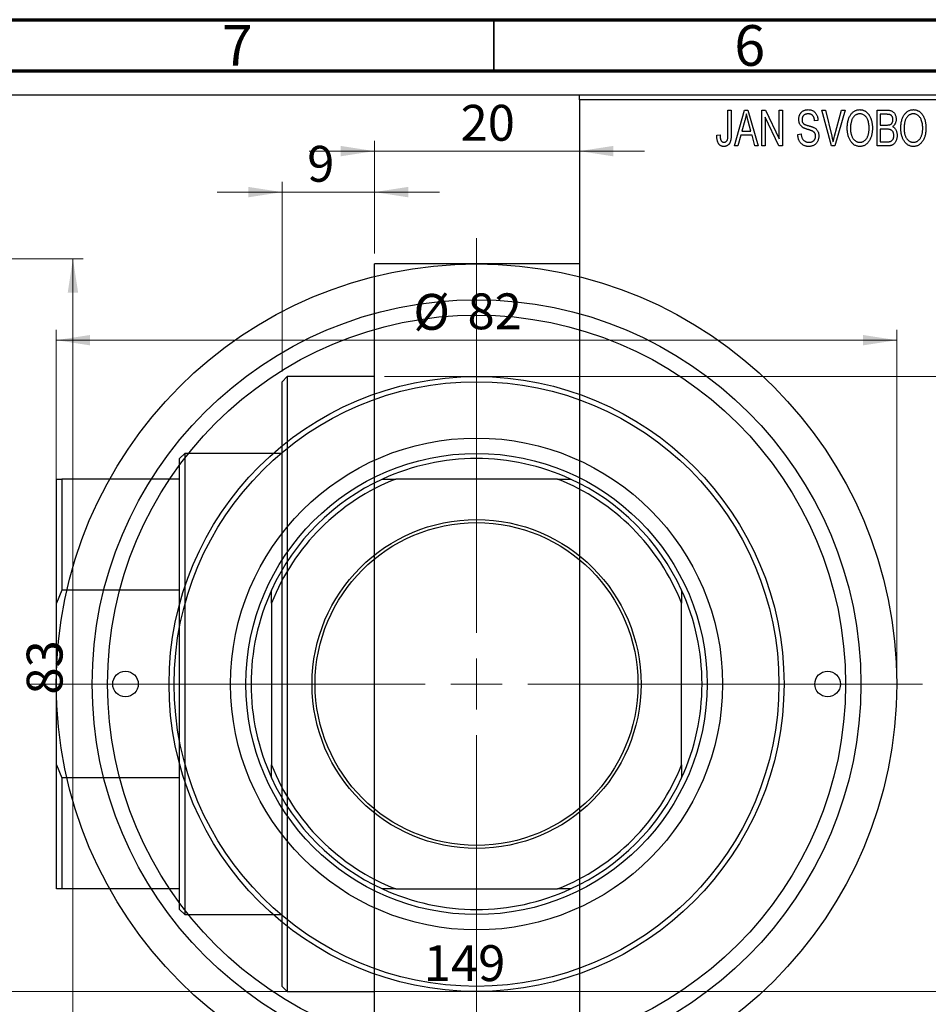
# Model space of a CAD drawing. Units: millimetres. Extents: x -52 to 462, y -69 to 295.
# Drawn here: x 69 to 157, y 196 to 292 of the extents above; entities that cross this region are included whole.
import ezdxf

# ---------------------------------------------------------------- set-up
doc = ezdxf.new("R2010")
doc.units = ezdxf.units.MM
doc.styles.add('SLDTEXTSTYLE0', font='TXT', dxfattribs={"width": 0.75})
doc.dimstyles.new('SLDDIMSTYLE0', dxfattribs={"dimtxt": 3.5, "dimasz": 3.302, "dimexe": 0, "dimexo": 0.0625, "dimgap": 0.875, "dimtad": 1, "dimdec": 0, "dimrnd": 1e-09, "dimzin": 12, "dimdsep": 46, "dimtxsty": 'SLDTEXTSTYLE0', "dimsah": 1, "dimcen": 0.09, "dimadec": 0, "dimazin": 3, "dimtfac": 1, "dimtdec": 0, "dimtofl": 0, "dimtmove": 0, "dimatfit": 3, "dimfxl": 1, "dimfrac": 2, "dimtolj": 1, "dimtzin": 12, "dimarcsym": 0})
doc.dimstyles.new('SLDDIMSTYLE1', dxfattribs={"dimtxt": 3.5, "dimasz": 3.302, "dimexe": 0, "dimexo": 0.0625, "dimgap": 0.875, "dimtad": 1, "dimdec": 0, "dimrnd": 1e-09, "dimzin": 12, "dimdsep": 46, "dimtxsty": 'SLDTEXTSTYLE0', "dimsah": 1, "dimcen": 0.09, "dimadec": 0, "dimazin": 3, "dimtfac": 1, "dimtdec": 0, "dimtmove": 0, "dimatfit": 0, "dimfxl": 1, "dimfrac": 2, "dimtolj": 1, "dimtzin": 12, "dimarcsym": 0})
doc.dimstyles.new('SLDDIMSTYLE2', dxfattribs={"dimtxt": 3.5, "dimasz": 3.302, "dimexe": 0, "dimexo": 0.0625, "dimgap": 0.875, "dimtad": 1, "dimdec": 0, "dimrnd": 1e-09, "dimzin": 12, "dimdsep": 46, "dimtxsty": 'SLDTEXTSTYLE0', "dimsah": 1, "dimcen": 0.09, "dimadec": 0, "dimazin": 3, "dimtfac": 1, "dimtofl": 0, "dimtmove": 0, "dimatfit": 3, "dimfxl": 1, "dimfrac": 2, "dimtolj": 1, "dimtzin": 12, "dimarcsym": 0})

# ---------------------------------------------------------------- blocks, each defined once
blk = doc.blocks.new('_D_1')
at = {"color": 7, "linetype": 'Continuous', "lineweight": 0}
for p, q in [((103.339, 269.176), (103.339, 280.176)), ((103.339, 279.176), (96.989, 279.176)), ((103.339, 279.176), (123.339, 279.176)), ((123.339, 279.176), (129.689, 279.176))]:
    blk.add_line(p, q, dxfattribs=at)
at = {"color": 7, "linetype": 'Continuous', "lineweight": 18}
for points in [[(103.339, 279.176), (100.037, 279.684), (100.037, 278.668)], [(123.339, 279.176), (126.641, 278.668), (126.641, 279.684)]]:
    blk.add_solid(points, dxfattribs=at)
at = {"color": 7, "linetype": 'Continuous', "lineweight": 18, "insert": (111.753, 283.688), "char_height": 3.5, "attachment_point": 1, "style": 'SLDTEXTSTYLE0'}
blk.add_mtext('20', dxfattribs=at)
blk = doc.blocks.new('_D_2')
at = {"color": 7, "linetype": 'Continuous', "lineweight": 0}
for p, q in [((94.339, 257.676), (94.339, 276.176)), ((103.339, 269.176), (103.339, 276.176)), ((94.339, 275.176), (87.989, 275.176)), ((94.339, 275.176), (103.339, 275.176)), ((103.339, 275.176), (109.689, 275.176))]:
    blk.add_line(p, q, dxfattribs=at)
at = {"color": 7, "linetype": 'Continuous', "lineweight": 18}
for points in [[(94.339, 275.176), (91.037, 275.684), (91.037, 274.668)], [(103.339, 275.176), (106.641, 274.668), (106.641, 275.684)]]:
    blk.add_solid(points, dxfattribs=at)
at = {"color": 7, "linetype": 'Continuous', "lineweight": 18, "insert": (96.787, 279.688), "char_height": 3.5, "attachment_point": 1, "style": 'SLDTEXTSTYLE0'}
blk.add_mtext('9', dxfattribs=at)
blk = doc.blocks.new('_D_3')
at = {"color": 7, "linetype": 'Continuous', "lineweight": 0}
for p, q in [((104.339, 257.176), (219.339, 257.176)), ((218.339, 257.176), (218.339, 197.176)), ((104.339, 197.176), (219.339, 197.176))]:
    blk.add_line(p, q, dxfattribs=at)
at = {"color": 7, "linetype": 'Continuous', "lineweight": 18}
for points in [[(218.339, 257.176), (217.831, 253.874), (218.847, 253.874)], [(218.339, 197.176), (218.847, 200.478), (217.831, 200.478)]]:
    blk.add_solid(points, dxfattribs=at)
at = {"color": 7, "linetype": 'Continuous', "lineweight": 18, "char_height": 3.5, "attachment_point": 1, "rotation": 90, "style": 'SLDTEXTSTYLE0'}
for s, insert in [('60', (213.774, 225.598)), ('%%c', (213.827, 220.32))]:
    blk.add_mtext(s, dxfattribs=dict(at, insert=insert))
blk = doc.blocks.new('_D_6')
at = {"color": 7, "linetype": 'Continuous', "lineweight": 0}
for p, q in [((51.809, 268.676), (74.931, 268.676)), ((73.931, 268.676), (73.931, 185.676)), ((51.809, 185.676), (74.931, 185.676))]:
    blk.add_line(p, q, dxfattribs=at)
at = {"color": 7, "linetype": 'Continuous', "lineweight": 18}
for points in [[(73.931, 268.676), (73.423, 265.374), (74.439, 265.374)], [(73.931, 185.676), (74.439, 188.978), (73.423, 188.978)]]:
    blk.add_solid(points, dxfattribs=at)
at = {"color": 7, "linetype": 'Continuous', "lineweight": 18, "insert": (69.419, 226.142), "char_height": 3.5, "attachment_point": 1, "rotation": 90, "style": 'SLDTEXTSTYLE0'}
blk.add_mtext('83', dxfattribs=at)
blk = doc.blocks.new('_D_7')
at = {"color": 7, "linetype": 'Continuous', "lineweight": 0}
blk.add_line((38.809, 197.176), (187.809, 197.176), dxfattribs=at)
at = {"color": 7, "linetype": 'Continuous', "lineweight": 18}
for points in [[(38.809, 197.176), (42.111, 196.668), (42.111, 197.684)], [(187.809, 197.176), (184.507, 197.684), (184.507, 196.668)]]:
    blk.add_solid(points, dxfattribs=at)
at = {"color": 7, "linetype": 'Continuous', "lineweight": 18, "insert": (108.168, 201.688), "char_height": 3.5, "attachment_point": 1, "style": 'SLDTEXTSTYLE0'}
blk.add_mtext('149', dxfattribs=at)
blk = doc.blocks.new('_D_8')
at = {"color": 7, "linetype": 'Continuous', "lineweight": 0}
for p, q in [((72.309, 228.176), (72.309, 261.727)), ((154.309, 228.176), (154.309, 261.727)), ((72.309, 260.727), (154.309, 260.727))]:
    blk.add_line(p, q, dxfattribs=at)
at = {"color": 7, "linetype": 'Continuous', "lineweight": 18}
for points in [[(72.309, 260.727), (75.611, 260.219), (75.611, 261.235)], [(154.309, 260.727), (151.007, 261.235), (151.007, 260.219)]]:
    blk.add_solid(points, dxfattribs=at)
at = {"color": 7, "linetype": 'Continuous', "lineweight": 18, "char_height": 3.5, "attachment_point": 1, "style": 'SLDTEXTSTYLE0'}
for s, insert in [('%%c', (107.152, 265.239)), ('82', (112.43, 265.292))]:
    blk.add_mtext(s, dxfattribs=dict(at, insert=insert))
blk = doc.blocks.new('SW_CENTERMARKSYMBOL_4')
at = {"color": 0, "linetype": 'Continuous', "lineweight": 18}
for p, q in [((0, 5), (0, 43.5)), ((0, 0), (0, 2.5)), ((-5, 0), (-43.5, 0)), ((0, 0), (-2.5, 0)), ((0, 0), (0, -2.5)), ((0, 0), (2.5, 0)), ((5, 0), (43.5, 0)), ((0, -5), (0, -43.5))]:
    blk.add_line(p, q, dxfattribs=at)

msp = doc.modelspace()

# ---------------------------------------------------------------- linework, layer by layer
at = {"color": 7, "linetype": 'Continuous', "lineweight": 70}
for p, q in [((15, 292), (415, 292)), ((20, 287), (410, 287))]:
    msp.add_line(p, q, dxfattribs=at)
at = {"color": 7, "linetype": 'Continuous', "lineweight": 35}
msp.add_line((115, 287), (115, 292), dxfattribs=at)
at = {"color": 7, "linetype": 'Continuous', "lineweight": 25}
for p, q in [((23.809, 284.676), (202.809, 284.676)), ((123.339, 284.676), (172.339, 284.676)), ((123.339, 284.176), (123.339, 284.676)), ((172.339, 284.176), (123.339, 284.176)), ((123.339, 284.176), (123.339, 170.176)), ((137.839, 283.176), (138.157, 283.176)), ((137.839, 280.773), (137.839, 283.176)), ((138.157, 283.176), (138.157, 280.8)), ((138.475, 279.676), (139.443, 283.176)), ((139.443, 283.176), (139.778, 283.176)), ((139.778, 283.176), (140.794, 279.676)), ((141.157, 283.176), (141.497, 283.176)), ((141.157, 279.676), (141.157, 283.176)), ((142.816, 279.676), (141.475, 282.477)), ((141.475, 282.477), (141.475, 279.676)), ((141.497, 283.176), (142.839, 280.37)), ((142.839, 283.176), (143.157, 283.176)), ((142.839, 280.37), (142.839, 283.176)), ((143.157, 283.176), (143.157, 279.676)), ((147.01, 283.176), (147.339, 283.176)), ((147.953, 279.676), (147.01, 283.176)), ((147.339, 283.176), (147.963, 280.637)), ((148.228, 280.637), (148.93, 283.176)), ((149.263, 283.176), (148.264, 279.676)), ((148.93, 283.176), (149.263, 283.176)), ((152.385, 283.176), (153.373, 283.176)), ((152.385, 279.676), (152.385, 283.176)), ((153.257, 282.767), (152.703, 282.767)), ((152.703, 282.767), (152.703, 281.722)), ((139.488, 282.149), (139.191, 281.131)), ((140.077, 281.131), (139.814, 282.092)), ((146.612, 282.176), (146.294, 282.131)), ((152.703, 281.722), (153.3, 281.722)), ((136.748, 280.722), (137.066, 280.767)), ((139.084, 280.722), (138.809, 279.676)), ((140.185, 280.722), (139.084, 280.722)), ((139.191, 281.131), (140.077, 281.131)), ((140.461, 279.676), (140.185, 280.722)), ((144.657, 280.813), (144.975, 280.858)), ((152.703, 281.313), (152.703, 280.085)), ((153.331, 281.313), (152.703, 281.313)), ((138.809, 279.676), (138.475, 279.676)), ((140.794, 279.676), (140.461, 279.676)), ((141.475, 279.676), (141.157, 279.676)), ((143.157, 279.676), (142.816, 279.676)), ((148.264, 279.676), (147.953, 279.676)), ((153.37, 279.676), (152.385, 279.676)), ((152.703, 280.085), (153.377, 280.085)), ((123.339, 268.176), (103.339, 268.176)), ((103.339, 227.176), (103.339, 268.176)), ((94.839, 257.176), (94.339, 256.676)), ((94.339, 197.676), (94.339, 256.676)), ((103.339, 257.176), (94.839, 257.176)), ((94.839, 257.176), (94.839, 197.176)), ((84.839, 249.676), (84.339, 249.176)), ((84.339, 247.176), (84.339, 249.176)), ((94.339, 249.676), (84.839, 249.676)), ((84.839, 249.676), (84.839, 204.676)), ((72.339, 247.176), (72.839, 247.176)), ((72.339, 235.066), (72.339, 247.176)), ((72.839, 247.176), (72.839, 236.341)), ((84.339, 247.176), (72.839, 247.176)), ((84.339, 236.341), (84.339, 247.176)), ((104.144, 247.176), (105.419, 247.176)), ((121.199, 247.176), (105.419, 247.176)), ((121.199, 247.176), (122.474, 247.176)), ((72.839, 236.341), (72.339, 235.066)), ((84.339, 236.341), (72.839, 236.341)), ((84.339, 218.011), (84.339, 236.341)), ((93.309, 235.066), (93.309, 236.341)), ((133.309, 236.341), (133.309, 235.066)), ((72.339, 219.286), (72.339, 235.066)), ((93.309, 235.066), (93.309, 219.286)), ((133.309, 219.286), (133.309, 235.066)), ((103.339, 186.176), (103.339, 227.176)), ((72.339, 219.286), (72.839, 218.011)), ((72.339, 207.176), (72.339, 219.286)), ((93.309, 218.011), (93.309, 219.286)), ((133.309, 219.286), (133.309, 218.011)), ((72.839, 218.011), (72.839, 207.176)), ((84.339, 218.011), (72.839, 218.011)), ((84.339, 207.176), (84.339, 218.011)), ((72.839, 207.176), (72.339, 207.176)), ((84.339, 207.176), (72.839, 207.176)), ((84.339, 205.176), (84.339, 207.176)), ((105.419, 207.176), (104.144, 207.176)), ((105.419, 207.176), (121.199, 207.176)), ((122.474, 207.176), (121.199, 207.176)), ((84.339, 205.176), (84.839, 204.676)), ((84.839, 204.676), (94.339, 204.676)), ((94.339, 197.676), (94.839, 197.176)), ((94.839, 197.176), (103.339, 197.176))]:
    msp.add_line(p, q, dxfattribs=at)
for centre, radius in [((113.309, 227.176), 41), ((113.309, 227.176), 37.5), ((113.309, 227.176), 36), ((113.309, 227.176), 30), ((113.309, 227.176), 29.5), ((113.309, 227.176), 24), ((113.309, 227.176), 22.5), ((113.309, 227.176), 16.05), ((113.309, 227.176), 15.75), ((79.059, 227.176), 1.25), ((147.559, 227.176), 1.25)]:
    msp.add_circle(centre, radius, dxfattribs=at)
for radius, start, end in [(22, 65.38002, 114.61998), (21.5, 111.5289, 158.4711), (22, 114.61998, 155.38002), (21.5, 21.5289, 68.4711), (22, 24.61998, 65.38002), (22, 155.38002, 204.61998), (22, 335.38002, 24.61998), (21.5, 201.5289, 248.4711), (21.5, 291.5289, 338.4711), (22, 204.61998, 245.38002), (22, 294.61998, 335.38002), (22, 245.38002, 294.61998)]:
    msp.add_arc((113.309, 227.176), radius, start, end, dxfattribs=at)
for points, knots in [([(139.635, 282.812), (139.615, 282.701), (139.577, 282.477), (139.518, 282.259), (139.488, 282.149)], [0, 0, 0, 0, 0.49815, 1, 1, 1, 1]), ([(139.814, 282.092), (139.803, 282.128), (139.784, 282.198), (139.757, 282.301), (139.731, 282.399), (139.708, 282.492), (139.687, 282.579), (139.668, 282.661), (139.649, 282.738), (139.639, 282.788), (139.635, 282.812)], [0, 0, 0, 0, 0.151041, 0.294612, 0.430286, 0.559677, 0.68094, 0.794082, 0.901193, 1, 1, 1, 1]), ([(144.748, 282.263), (144.749, 282.297), (144.75, 282.365), (144.762, 282.463), (144.781, 282.558), (144.807, 282.647), (144.843, 282.731), (144.885, 282.811), (144.935, 282.885), (144.992, 282.955), (145.056, 283.017), (145.125, 283.072), (145.2, 283.119), (145.281, 283.157), (145.366, 283.186), (145.457, 283.206), (145.554, 283.219), (145.62, 283.221), (145.654, 283.222)], [0, 0, 0, 0, 0.069371, 0.136327, 0.200748, 0.263079, 0.32417, 0.384275, 0.444613, 0.505404, 0.565589, 0.624804, 0.68385, 0.743527, 0.80416, 0.866446, 0.931566, 1, 1, 1, 1]), ([(145.664, 282.813), (145.64, 282.812), (145.594, 282.812), (145.528, 282.803), (145.466, 282.792), (145.408, 282.775), (145.354, 282.753), (145.305, 282.725), (145.259, 282.694), (145.219, 282.657), (145.183, 282.617), (145.152, 282.572), (145.125, 282.526), (145.104, 282.476), (145.087, 282.424), (145.075, 282.369), (145.067, 282.311), (145.067, 282.271), (145.066, 282.251)], [0, 0, 0, 0, 0.075746, 0.148125, 0.215918, 0.280526, 0.342589, 0.402831, 0.461599, 0.520605, 0.579098, 0.63724, 0.694439, 0.75198, 0.811474, 0.871779, 0.934955, 1, 1, 1, 1]), ([(145.654, 283.222), (145.7, 283.22), (145.79, 283.218), (145.92, 283.192), (146.042, 283.154), (146.154, 283.098), (146.256, 283.027), (146.345, 282.942), (146.424, 282.844), (146.489, 282.732), (146.54, 282.608), (146.579, 282.473), (146.604, 282.328), (146.609, 282.228), (146.612, 282.176)], [0, 0, 0, 0, 0.0865776, 0.1690725, 0.2486834, 0.3267938, 0.4039222, 0.4805132, 0.5585182, 0.6395967, 0.7236708, 0.8108232, 0.9026065, 1, 1, 1, 1]), ([(146.294, 282.131), (146.291, 282.159), (146.286, 282.213), (146.273, 282.292), (146.257, 282.365), (146.236, 282.432), (146.211, 282.494), (146.182, 282.55), (146.149, 282.601), (146.111, 282.646), (146.068, 282.685), (146.023, 282.72), (145.973, 282.748), (145.918, 282.772), (145.861, 282.79), (145.798, 282.803), (145.732, 282.811), (145.687, 282.812), (145.664, 282.813)], [0, 0, 0, 0, 0.080448, 0.156718, 0.227638, 0.29521, 0.358186, 0.418555, 0.476307, 0.532148, 0.586856, 0.641117, 0.6958, 0.751998, 0.809698, 0.869957, 0.933475, 1, 1, 1, 1]), ([(149.475, 281.38), (149.477, 281.452), (149.479, 281.591), (149.495, 281.795), (149.523, 281.985), (149.56, 282.163), (149.61, 282.327), (149.67, 282.48), (149.742, 282.619), (149.824, 282.745), (149.916, 282.856), (150.011, 282.954), (150.113, 283.037), (150.221, 283.104), (150.334, 283.158), (150.453, 283.194), (150.577, 283.218), (150.662, 283.22), (150.705, 283.222)], [0, 0, 0, 0, 0.087113, 0.169575, 0.247125, 0.320352, 0.389998, 0.455909, 0.519023, 0.579845, 0.638062, 0.693341, 0.74608, 0.7972, 0.847343, 0.897337, 0.947901, 1, 1, 1, 1]), ([(150.707, 282.813), (150.674, 282.811), (150.61, 282.809), (150.517, 282.792), (150.427, 282.766), (150.343, 282.726), (150.262, 282.677), (150.187, 282.615), (150.116, 282.544), (150.049, 282.461), (149.988, 282.367), (149.936, 282.261), (149.892, 282.142), (149.856, 282.011), (149.827, 281.869), (149.808, 281.715), (149.796, 281.549), (149.794, 281.434), (149.794, 281.374)], [0, 0, 0, 0, 0.05107, 0.100566, 0.14883, 0.197616, 0.24657, 0.297133, 0.349762, 0.405324, 0.46375, 0.525661, 0.591604, 0.662301, 0.738203, 0.819627, 0.906566, 1, 1, 1, 1]), ([(150.705, 283.222), (150.733, 283.221), (150.788, 283.219), (150.871, 283.209), (150.952, 283.193), (151.03, 283.169), (151.107, 283.14), (151.182, 283.102), (151.254, 283.059), (151.325, 283.009), (151.394, 282.953), (151.457, 282.89), (151.519, 282.822), (151.575, 282.747), (151.63, 282.667), (151.679, 282.58), (151.726, 282.488), (151.768, 282.389), (151.806, 282.285), (151.84, 282.176), (151.867, 282.062), (151.89, 281.944), (151.909, 281.82), (151.921, 281.692), (151.928, 281.559), (151.929, 281.469), (151.93, 281.423)], [0, 0, 0, 0, 0.0346106, 0.0688508, 0.1026441, 0.1362986, 0.1702567, 0.2045933, 0.2394216, 0.2751926, 0.311626, 0.3485127, 0.3862829, 0.4249662, 0.4648734, 0.5058382, 0.548431, 0.5927975, 0.638415, 0.6855993, 0.7338596, 0.7836889, 0.8349554, 0.8882586, 0.9431367, 1, 1, 1, 1]), ([(151.477, 282.224), (151.459, 282.267), (151.423, 282.352), (151.349, 282.465), (151.265, 282.568), (151.167, 282.654), (151.06, 282.725), (150.947, 282.774), (150.829, 282.807), (150.748, 282.811), (150.707, 282.813)], [0, 0, 0, 0, 0.135859, 0.265838, 0.39368, 0.520781, 0.645374, 0.764619, 0.88161, 1, 1, 1, 1]), ([(153.93, 282.239), (153.929, 282.269), (153.928, 282.326), (153.914, 282.408), (153.893, 282.482), (153.863, 282.549), (153.824, 282.606), (153.78, 282.655), (153.73, 282.693), (153.683, 282.718), (153.641, 282.732), (153.603, 282.742), (153.559, 282.749), (153.51, 282.755), (153.455, 282.761), (153.394, 282.765), (153.327, 282.767), (153.281, 282.767), (153.257, 282.767)], [0, 0, 0, 0, 0.089518, 0.171534, 0.248348, 0.321059, 0.389554, 0.453856, 0.516595, 0.578171, 0.611833, 0.650735, 0.695421, 0.744802, 0.800445, 0.86087, 0.927612, 1, 1, 1, 1]), ([(153.373, 283.176), (153.421, 283.175), (153.511, 283.173), (153.639, 283.155), (153.751, 283.124), (153.849, 283.079), (153.935, 283.021), (154.012, 282.949), (154.079, 282.862), (154.139, 282.764), (154.188, 282.656), (154.223, 282.541), (154.244, 282.421), (154.247, 282.338), (154.248, 282.296)], [0, 0, 0, 0, 0.1010807, 0.1924048, 0.274241, 0.349246, 0.4212246, 0.4951685, 0.5724435, 0.6547053, 0.7394461, 0.8244151, 0.9104915, 1, 1, 1, 1]), ([(154.703, 281.38), (154.704, 281.452), (154.706, 281.591), (154.722, 281.795), (154.75, 281.985), (154.788, 282.163), (154.837, 282.327), (154.897, 282.48), (154.969, 282.619), (155.052, 282.745), (155.143, 282.856), (155.238, 282.954), (155.341, 283.037), (155.449, 283.104), (155.562, 283.158), (155.681, 283.194), (155.804, 283.218), (155.889, 283.22), (155.932, 283.222)], [0, 0, 0, 0, 0.087113, 0.169575, 0.247125, 0.320352, 0.389998, 0.455909, 0.519023, 0.579845, 0.638062, 0.693341, 0.74608, 0.7972, 0.847343, 0.897337, 0.947901, 1, 1, 1, 1]), ([(155.934, 282.813), (155.902, 282.811), (155.838, 282.809), (155.744, 282.792), (155.655, 282.766), (155.57, 282.726), (155.49, 282.677), (155.414, 282.615), (155.343, 282.544), (155.276, 282.461), (155.215, 282.367), (155.163, 282.261), (155.119, 282.142), (155.083, 282.011), (155.055, 281.869), (155.036, 281.715), (155.023, 281.549), (155.022, 281.434), (155.021, 281.374)], [0, 0, 0, 0, 0.05107, 0.100566, 0.14883, 0.197616, 0.24657, 0.297133, 0.349762, 0.405324, 0.46375, 0.525661, 0.591604, 0.662301, 0.738203, 0.819627, 0.906566, 1, 1, 1, 1]), ([(155.932, 283.222), (155.96, 283.221), (156.016, 283.219), (156.098, 283.209), (156.179, 283.193), (156.257, 283.169), (156.334, 283.14), (156.409, 283.102), (156.482, 283.059), (156.553, 283.009), (156.621, 282.953), (156.685, 282.89), (156.746, 282.822), (156.803, 282.747), (156.857, 282.667), (156.907, 282.58), (156.953, 282.488), (156.995, 282.389), (157.034, 282.285), (157.067, 282.176), (157.095, 282.062), (157.117, 281.944), (157.136, 281.82), (157.148, 281.692), (157.155, 281.559), (157.157, 281.469), (157.157, 281.423)], [0, 0, 0, 0, 0.0346106, 0.0688508, 0.1026441, 0.1362986, 0.1702567, 0.2045933, 0.2394216, 0.2751926, 0.311626, 0.3485127, 0.3862829, 0.4249662, 0.4648734, 0.5058382, 0.548431, 0.5927975, 0.638415, 0.6855993, 0.7338596, 0.7836889, 0.8349554, 0.8882586, 0.9431367, 1, 1, 1, 1]), ([(156.704, 282.224), (156.686, 282.267), (156.65, 282.352), (156.577, 282.465), (156.492, 282.568), (156.394, 282.654), (156.288, 282.725), (156.174, 282.774), (156.056, 282.807), (155.975, 282.811), (155.934, 282.813)], [0, 0, 0, 0, 0.135859, 0.265838, 0.39368, 0.520781, 0.645374, 0.764619, 0.88161, 1, 1, 1, 1]), ([(145.592, 281.301), (145.562, 281.31), (145.504, 281.328), (145.422, 281.357), (145.346, 281.385), (145.277, 281.414), (145.216, 281.444), (145.16, 281.473), (145.111, 281.503), (145.057, 281.543), (144.996, 281.598), (144.932, 281.671), (144.877, 281.752), (144.831, 281.842), (144.793, 281.938), (144.768, 282.041), (144.75, 282.15), (144.749, 282.225), (144.748, 282.263)], [0, 0, 0, 0, 0.0671079, 0.1293964, 0.1869096, 0.2403683, 0.2894098, 0.3341423, 0.3747152, 0.4113671, 0.4803795, 0.5490982, 0.6192182, 0.6907391, 0.7641781, 0.8396523, 0.9181933, 1, 1, 1, 1]), ([(145.066, 282.251), (145.067, 282.214), (145.07, 282.146), (145.088, 282.049), (145.118, 281.964), (145.151, 281.917), (145.166, 281.894)], [0, 0, 0, 0, 0.288756, 0.547775, 0.781517, 1, 1, 1, 1]), ([(145.166, 281.894), (145.176, 281.884), (145.197, 281.86), (145.237, 281.83), (145.286, 281.8), (145.344, 281.77), (145.412, 281.742), (145.489, 281.714), (145.575, 281.686), (145.636, 281.669), (145.668, 281.661)], [0, 0, 0, 0, 0.0771, 0.166378, 0.267684, 0.384462, 0.515115, 0.661095, 0.822235, 1, 1, 1, 1]), ([(145.668, 281.661), (145.699, 281.652), (145.76, 281.636), (145.847, 281.61), (145.928, 281.587), (146, 281.563), (146.066, 281.542), (146.123, 281.519), (146.175, 281.5), (146.205, 281.486), (146.22, 281.479)], [0, 0, 0, 0, 0.168225, 0.324697, 0.468423, 0.599312, 0.717841, 0.824871, 0.918053, 1, 1, 1, 1]), ([(151.612, 281.433), (151.61, 281.505), (151.607, 281.645), (151.581, 281.85), (151.54, 282.043), (151.498, 282.165), (151.477, 282.224)], [0, 0, 0, 0, 0.2669169, 0.5215207, 0.7647891, 1, 1, 1, 1]), ([(153.3, 281.722), (153.336, 281.722), (153.403, 281.722), (153.495, 281.729), (153.571, 281.737), (153.615, 281.75), (153.634, 281.755)], [0, 0, 0, 0, 0.3229083, 0.5957736, 0.8213873, 1, 1, 1, 1]), ([(153.634, 281.755), (153.656, 281.764), (153.701, 281.781), (153.76, 281.819), (153.813, 281.865), (153.855, 281.921), (153.89, 281.986), (153.913, 282.061), (153.927, 282.147), (153.929, 282.207), (153.93, 282.239)], [0, 0, 0, 0, 0.1187246, 0.2331742, 0.3451303, 0.4585784, 0.5755494, 0.7038164, 0.8440555, 1, 1, 1, 1]), ([(154.248, 282.296), (154.247, 282.258), (154.245, 282.182), (154.227, 282.071), (154.2, 281.966), (154.16, 281.869), (154.111, 281.777), (154.051, 281.696), (153.984, 281.623), (153.931, 281.583), (153.904, 281.563)], [0, 0, 0, 0, 0.1376319, 0.2699093, 0.3973561, 0.5229562, 0.6459932, 0.7649179, 0.8818554, 1, 1, 1, 1]), ([(153.904, 281.563), (153.937, 281.546), (154.002, 281.512), (154.088, 281.44), (154.163, 281.352), (154.226, 281.249), (154.278, 281.131), (154.313, 281), (154.336, 280.856), (154.338, 280.756), (154.339, 280.704)], [0, 0, 0, 0, 0.107546, 0.216148, 0.327534, 0.446674, 0.572352, 0.704975, 0.846954, 1, 1, 1, 1]), ([(156.839, 281.433), (156.838, 281.505), (156.835, 281.645), (156.808, 281.85), (156.768, 282.043), (156.725, 282.165), (156.704, 282.224)], [0, 0, 0, 0, 0.2669169, 0.5215207, 0.7647891, 1, 1, 1, 1]), ([(136.938, 279.878), (136.922, 279.902), (136.89, 279.953), (136.853, 280.038), (136.82, 280.13), (136.794, 280.232), (136.774, 280.342), (136.759, 280.461), (136.749, 280.588), (136.749, 280.676), (136.748, 280.722)], [0, 0, 0, 0, 0.0992, 0.204329, 0.316044, 0.434923, 0.562671, 0.699028, 0.844422, 1, 1, 1, 1]), ([(137.066, 280.767), (137.067, 280.734), (137.07, 280.669), (137.078, 280.577), (137.088, 280.493), (137.099, 280.417), (137.115, 280.35), (137.133, 280.29), (137.153, 280.239), (137.177, 280.195), (137.203, 280.158), (137.232, 280.127), (137.262, 280.1), (137.295, 280.077), (137.331, 280.061), (137.369, 280.049), (137.409, 280.041), (137.437, 280.04), (137.451, 280.04)], [0, 0, 0, 0, 0.109237, 0.210221, 0.302197, 0.386057, 0.461536, 0.528859, 0.58894, 0.641943, 0.690263, 0.73629, 0.780708, 0.823644, 0.866244, 0.909326, 0.9535, 1, 1, 1, 1]), ([(138.157, 280.8), (138.157, 280.749), (138.156, 280.65), (138.146, 280.507), (138.133, 280.375), (138.113, 280.256), (138.086, 280.149), (138.054, 280.052), (138.016, 279.968), (137.971, 279.895), (137.921, 279.833), (137.866, 279.779), (137.807, 279.732), (137.742, 279.696), (137.672, 279.666), (137.598, 279.645), (137.519, 279.633), (137.464, 279.632), (137.436, 279.631)], [0, 0, 0, 0, 0.0994432, 0.1913077, 0.2757215, 0.3534769, 0.424493, 0.4889624, 0.5481481, 0.6021994, 0.6531279, 0.7024716, 0.7502735, 0.7980754, 0.8461053, 0.8953476, 0.9461125, 1, 1, 1, 1]), ([(137.794, 280.304), (137.801, 280.333), (137.817, 280.397), (137.829, 280.505), (137.838, 280.632), (137.839, 280.724), (137.839, 280.773)], [0, 0, 0, 0, 0.189721, 0.418804, 0.68862, 1, 1, 1, 1]), ([(145.711, 279.631), (145.672, 279.632), (145.596, 279.633), (145.486, 279.649), (145.381, 279.673), (145.283, 279.708), (145.19, 279.753), (145.104, 279.809), (145.023, 279.874), (144.95, 279.949), (144.883, 280.032), (144.824, 280.122), (144.775, 280.221), (144.734, 280.325), (144.702, 280.437), (144.677, 280.556), (144.663, 280.682), (144.659, 280.768), (144.657, 280.813)], [0, 0, 0, 0, 0.065427, 0.127772, 0.187613, 0.245982, 0.303562, 0.360942, 0.418461, 0.477366, 0.537187, 0.597441, 0.658581, 0.721569, 0.786777, 0.854315, 0.925359, 1, 1, 1, 1]), ([(144.975, 280.858), (144.98, 280.812), (144.99, 280.724), (145.014, 280.601), (145.048, 280.495), (145.091, 280.403), (145.142, 280.323), (145.204, 280.253), (145.275, 280.19), (145.355, 280.137), (145.443, 280.094), (145.537, 280.062), (145.636, 280.043), (145.705, 280.041), (145.74, 280.04)], [0, 0, 0, 0, 0.111539, 0.211186, 0.300056, 0.379041, 0.453367, 0.527388, 0.602209, 0.679204, 0.757657, 0.83611, 0.91639, 1, 1, 1, 1]), ([(146.385, 280.639), (146.384, 280.664), (146.383, 280.713), (146.37, 280.784), (146.352, 280.851), (146.324, 280.912), (146.288, 280.967), (146.245, 281.019), (146.194, 281.064), (146.144, 281.098), (146.096, 281.123), (146.051, 281.144), (145.997, 281.166), (145.933, 281.19), (145.861, 281.216), (145.779, 281.242), (145.689, 281.272), (145.625, 281.291), (145.592, 281.301)], [0, 0, 0, 0, 0.066594, 0.12963, 0.190402, 0.248831, 0.306973, 0.365308, 0.425761, 0.488594, 0.524807, 0.56833, 0.620079, 0.680453, 0.747741, 0.823747, 0.908093, 1, 1, 1, 1]), ([(146.703, 280.646), (146.701, 280.598), (146.698, 280.505), (146.675, 280.369), (146.634, 280.239), (146.58, 280.117), (146.511, 280.005), (146.431, 279.906), (146.339, 279.822), (146.235, 279.752), (146.12, 279.697), (145.993, 279.659), (145.856, 279.635), (145.76, 279.632), (145.711, 279.631)], [0, 0, 0, 0, 0.088662, 0.174889, 0.259174, 0.343007, 0.425483, 0.504829, 0.581975, 0.65983, 0.739222, 0.821119, 0.907784, 1, 1, 1, 1]), ([(145.74, 280.04), (145.765, 280.04), (145.813, 280.041), (145.883, 280.05), (145.949, 280.062), (146.011, 280.081), (146.069, 280.104), (146.122, 280.133), (146.171, 280.167), (146.216, 280.206), (146.256, 280.249), (146.29, 280.296), (146.32, 280.345), (146.343, 280.398), (146.362, 280.454), (146.375, 280.513), (146.383, 280.575), (146.384, 280.617), (146.385, 280.639)], [0, 0, 0, 0, 0.075022, 0.145432, 0.213064, 0.277895, 0.340342, 0.400402, 0.460414, 0.520124, 0.579247, 0.636938, 0.694243, 0.752093, 0.811701, 0.871641, 0.934252, 1, 1, 1, 1]), ([(146.22, 281.479), (146.258, 281.458), (146.334, 281.418), (146.433, 281.34), (146.518, 281.251), (146.586, 281.15), (146.638, 281.038), (146.676, 280.916), (146.698, 280.784), (146.701, 280.693), (146.703, 280.646)], [0, 0, 0, 0, 0.128447, 0.250951, 0.369599, 0.487346, 0.607509, 0.731436, 0.861295, 1, 1, 1, 1]), ([(147.963, 280.637), (147.975, 280.589), (147.998, 280.493), (148.031, 280.353), (148.06, 280.217), (148.08, 280.129), (148.089, 280.085)], [0, 0, 0, 0, 0.264483, 0.519553, 0.764948, 1, 1, 1, 1]), ([(148.089, 280.085), (148.11, 280.176), (148.153, 280.361), (148.202, 280.544), (148.228, 280.637)], [0, 0, 0, 0, 0.4901565, 1, 1, 1, 1]), ([(149.789, 280.18), (149.764, 280.222), (149.713, 280.306), (149.65, 280.441), (149.596, 280.582), (149.551, 280.729), (149.517, 280.883), (149.494, 281.043), (149.478, 281.209), (149.476, 281.322), (149.475, 281.38)], [0, 0, 0, 0, 0.117432, 0.2349306, 0.3547353, 0.476423, 0.6014158, 0.7299591, 0.8626747, 1, 1, 1, 1]), ([(149.794, 281.374), (149.794, 281.323), (149.796, 281.223), (149.808, 281.077), (149.828, 280.94), (149.858, 280.813), (149.894, 280.693), (149.94, 280.583), (149.994, 280.482), (150.056, 280.39), (150.123, 280.308), (150.195, 280.236), (150.271, 280.176), (150.349, 280.126), (150.432, 280.087), (150.518, 280.06), (150.608, 280.043), (150.669, 280.041), (150.701, 280.04)], [0, 0, 0, 0, 0.085783, 0.167069, 0.243801, 0.316367, 0.385484, 0.45175, 0.515395, 0.576881, 0.636381, 0.692265, 0.74571, 0.797233, 0.847796, 0.897913, 0.948137, 1, 1, 1, 1]), ([(150.701, 280.04), (150.732, 280.041), (150.794, 280.043), (150.886, 280.06), (150.974, 280.088), (151.058, 280.126), (151.137, 280.178), (151.213, 280.238), (151.285, 280.311), (151.352, 280.394), (151.413, 280.488), (151.467, 280.592), (151.512, 280.707), (151.549, 280.832), (151.577, 280.968), (151.597, 281.114), (151.609, 281.27), (151.611, 281.378), (151.612, 281.433)], [0, 0, 0, 0, 0.050918, 0.100617, 0.149928, 0.199172, 0.249526, 0.301449, 0.356034, 0.413629, 0.473834, 0.53656, 0.602769, 0.672902, 0.747102, 0.826223, 0.910547, 1, 1, 1, 1]), ([(151.93, 281.423), (151.929, 281.36), (151.927, 281.237), (151.912, 281.057), (151.887, 280.886), (151.854, 280.724), (151.809, 280.571), (151.755, 280.426), (151.691, 280.291), (151.639, 280.207), (151.614, 280.166)], [0, 0, 0, 0, 0.143268, 0.280471, 0.41155, 0.537473, 0.658555, 0.775196, 0.889051, 1, 1, 1, 1]), ([(154.021, 280.701), (154.02, 280.734), (154.018, 280.796), (154.004, 280.886), (153.98, 280.969), (153.946, 281.043), (153.905, 281.109), (153.856, 281.165), (153.801, 281.213), (153.736, 281.251), (153.659, 281.28), (153.565, 281.298), (153.454, 281.31), (153.374, 281.312), (153.331, 281.313)], [0, 0, 0, 0, 0.091528, 0.176651, 0.256664, 0.332812, 0.405735, 0.474778, 0.542444, 0.610071, 0.684417, 0.773797, 0.8785, 1, 1, 1, 1]), ([(154.339, 280.704), (154.338, 280.652), (154.336, 280.55), (154.313, 280.403), (154.276, 280.266), (154.225, 280.14), (154.163, 280.027), (154.088, 279.929), (154.005, 279.848), (153.926, 279.794), (153.857, 279.76), (153.801, 279.737), (153.74, 279.719), (153.675, 279.703), (153.605, 279.691), (153.531, 279.683), (153.452, 279.677), (153.398, 279.676), (153.37, 279.676)], [0, 0, 0, 0, 0.096819, 0.187969, 0.275419, 0.359834, 0.439941, 0.51521, 0.58672, 0.656346, 0.691736, 0.729208, 0.768286, 0.809873, 0.853167, 0.899629, 0.948555, 1, 1, 1, 1]), ([(153.707, 280.129), (153.732, 280.141), (153.78, 280.163), (153.843, 280.212), (153.898, 280.269), (153.943, 280.337), (153.978, 280.415), (154.003, 280.502), (154.018, 280.599), (154.02, 280.666), (154.021, 280.701)], [0, 0, 0, 0, 0.117015, 0.229441, 0.342219, 0.458724, 0.579935, 0.709941, 0.848567, 1, 1, 1, 1]), ([(155.017, 280.18), (154.991, 280.222), (154.94, 280.306), (154.878, 280.441), (154.824, 280.582), (154.778, 280.729), (154.745, 280.883), (154.721, 281.043), (154.705, 281.209), (154.704, 281.322), (154.703, 281.38)], [0, 0, 0, 0, 0.117432, 0.2349306, 0.3547353, 0.476423, 0.6014158, 0.7299591, 0.8626747, 1, 1, 1, 1]), ([(155.021, 281.374), (155.022, 281.323), (155.023, 281.223), (155.035, 281.077), (155.056, 280.94), (155.085, 280.813), (155.122, 280.693), (155.167, 280.583), (155.221, 280.482), (155.283, 280.39), (155.351, 280.308), (155.422, 280.236), (155.498, 280.176), (155.576, 280.126), (155.659, 280.087), (155.746, 280.06), (155.836, 280.043), (155.897, 280.041), (155.928, 280.04)], [0, 0, 0, 0, 0.085783, 0.167069, 0.243801, 0.316367, 0.385484, 0.45175, 0.515395, 0.576881, 0.636381, 0.692265, 0.74571, 0.797233, 0.847796, 0.897913, 0.948137, 1, 1, 1, 1]), ([(155.928, 280.04), (155.959, 280.041), (156.022, 280.043), (156.114, 280.06), (156.201, 280.088), (156.285, 280.126), (156.364, 280.178), (156.44, 280.238), (156.512, 280.311), (156.58, 280.394), (156.641, 280.488), (156.694, 280.592), (156.739, 280.707), (156.776, 280.832), (156.804, 280.968), (156.825, 281.114), (156.837, 281.27), (156.838, 281.378), (156.839, 281.433)], [0, 0, 0, 0, 0.050918, 0.100617, 0.149928, 0.199172, 0.249526, 0.301449, 0.356034, 0.413629, 0.473834, 0.53656, 0.602769, 0.672902, 0.747102, 0.826223, 0.910547, 1, 1, 1, 1]), ([(157.157, 281.423), (157.156, 281.36), (157.155, 281.237), (157.139, 281.057), (157.115, 280.886), (157.081, 280.724), (157.036, 280.571), (156.982, 280.426), (156.918, 280.291), (156.867, 280.207), (156.841, 280.166)], [0, 0, 0, 0, 0.143268, 0.280471, 0.41155, 0.537473, 0.658555, 0.775196, 0.889051, 1, 1, 1, 1]), ([(137.436, 279.631), (137.409, 279.631), (137.357, 279.632), (137.28, 279.645), (137.209, 279.664), (137.144, 279.691), (137.084, 279.726), (137.029, 279.769), (136.979, 279.819), (136.952, 279.858), (136.938, 279.878)], [0, 0, 0, 0, 0.139322, 0.271601, 0.396889, 0.517293, 0.636027, 0.755211, 0.875218, 1, 1, 1, 1]), ([(137.451, 280.04), (137.471, 280.041), (137.51, 280.043), (137.568, 280.056), (137.62, 280.082), (137.669, 280.114), (137.712, 280.153), (137.747, 280.199), (137.776, 280.249), (137.788, 280.286), (137.794, 280.304)], [0, 0, 0, 0, 0.1289478, 0.2532474, 0.3764406, 0.5033026, 0.6299799, 0.752076, 0.8746598, 1, 1, 1, 1]), ([(150.703, 279.631), (150.656, 279.632), (150.566, 279.635), (150.433, 279.662), (150.307, 279.706), (150.188, 279.765), (150.077, 279.844), (149.973, 279.939), (149.875, 280.052), (149.819, 280.136), (149.789, 280.18)], [0, 0, 0, 0, 0.124293, 0.244198, 0.362102, 0.480462, 0.601536, 0.727183, 0.85933, 1, 1, 1, 1]), ([(151.614, 280.166), (151.585, 280.123), (151.528, 280.041), (151.43, 279.932), (151.326, 279.838), (151.214, 279.762), (151.096, 279.703), (150.971, 279.661), (150.839, 279.636), (150.749, 279.632), (150.703, 279.631)], [0, 0, 0, 0, 0.13947, 0.271444, 0.397067, 0.518266, 0.636669, 0.754736, 0.875096, 1, 1, 1, 1]), ([(153.377, 280.085), (153.412, 280.086), (153.477, 280.087), (153.567, 280.094), (153.643, 280.107), (153.687, 280.122), (153.707, 280.129)], [0, 0, 0, 0, 0.31249, 0.581258, 0.810482, 1, 1, 1, 1]), ([(155.93, 279.631), (155.884, 279.632), (155.793, 279.635), (155.66, 279.662), (155.535, 279.706), (155.415, 279.765), (155.304, 279.844), (155.2, 279.939), (155.102, 280.052), (155.046, 280.136), (155.017, 280.18)], [0, 0, 0, 0, 0.124293, 0.244198, 0.362102, 0.480462, 0.601536, 0.727183, 0.85933, 1, 1, 1, 1]), ([(156.841, 280.166), (156.812, 280.123), (156.755, 280.041), (156.657, 279.932), (156.553, 279.838), (156.442, 279.762), (156.323, 279.703), (156.198, 279.661), (156.066, 279.636), (155.976, 279.632), (155.93, 279.631)], [0, 0, 0, 0, 0.13947, 0.271444, 0.397067, 0.518266, 0.636669, 0.754736, 0.875096, 1, 1, 1, 1])]:
    msp.add_open_spline(points, degree=3, knots=knots, dxfattribs=at)

# ---------------------------------------------------------------- block references
at = {"color": 7, "linetype": 'Continuous', "lineweight": 0}
msp.add_blockref('SW_CENTERMARKSYMBOL_4', (113.309, 227.176), dxfattribs=at)

# ---------------------------------------------------------------- texts
at = {"color": 7, "linetype": 'Continuous', "lineweight": 0, "char_height": 3.969, "attachment_point": 2, "style": 'SLDTEXTSTYLE0'}
for s, insert in [('7', (89.96, 291.468)), ('6', (139.96, 291.468))]:
    msp.add_mtext(s, dxfattribs=dict(at, insert=insert))

# ---------------------------------------------------------------- dimensions: what is measured, and where the dimension line sits
at = {"color": 7, "linetype": 'Continuous', "lineweight": 18}
for base, p1, p2, dimstyle, picture, middle in [((123.339, 279.176), (103.339, 268.176), (123.339, 284.176), 'SLDDIMSTYLE1', '_D_1', (114.339, 279.176)), ((103.339, 275.176), (94.339, 256.676), (103.339, 268.176), 'SLDDIMSTYLE1', '_D_2', (98.08, 275.176)), ((187.809, 197.176), (38.809, 197.676), (187.809, 197.676), 'SLDDIMSTYLE2', '_D_7', (112.047, 197.176))]:
    dim = msp.add_linear_dim(base=base, p1=p1, p2=p2, dimstyle=dimstyle, dxfattribs=at)
    dim.commit()
    dim.dimension.update_dxf_attribs({"geometry": picture, "text_midpoint": middle, "dimtype": 160})
dim = msp.add_linear_dim(base=(73.931, 185.676), p1=(50.809, 268.676), p2=(50.809, 185.676), angle=90, dimstyle='SLDDIMSTYLE2', dxfattribs=at)
dim.commit()
dim.dimension.update_dxf_attribs({"geometry": '_D_6', "text_midpoint": (73.931, 228.728), "dimtype": 160})
dim = msp.add_linear_dim(base=(154.309, 260.727), p1=(72.309, 227.176), p2=(154.309, 227.176), text='%%c<>', dimstyle='SLDDIMSTYLE0', dxfattribs=at)
dim.commit()
dim.dimension.update_dxf_attribs({"geometry": '_D_8', "text_midpoint": (112.377, 260.727), "dimtype": 160})
dim = msp.add_linear_dim(base=(218.339, 197.176), p1=(103.339, 257.176), p2=(103.339, 197.176), angle=90, text='%%c<>', dimstyle='SLDDIMSTYLE0', dxfattribs=at)
dim.commit()
dim.dimension.update_dxf_attribs({"geometry": '_D_3', "text_midpoint": (218.339, 225.545), "dimtype": 160})

doc.saveas('drawing.dxf')
